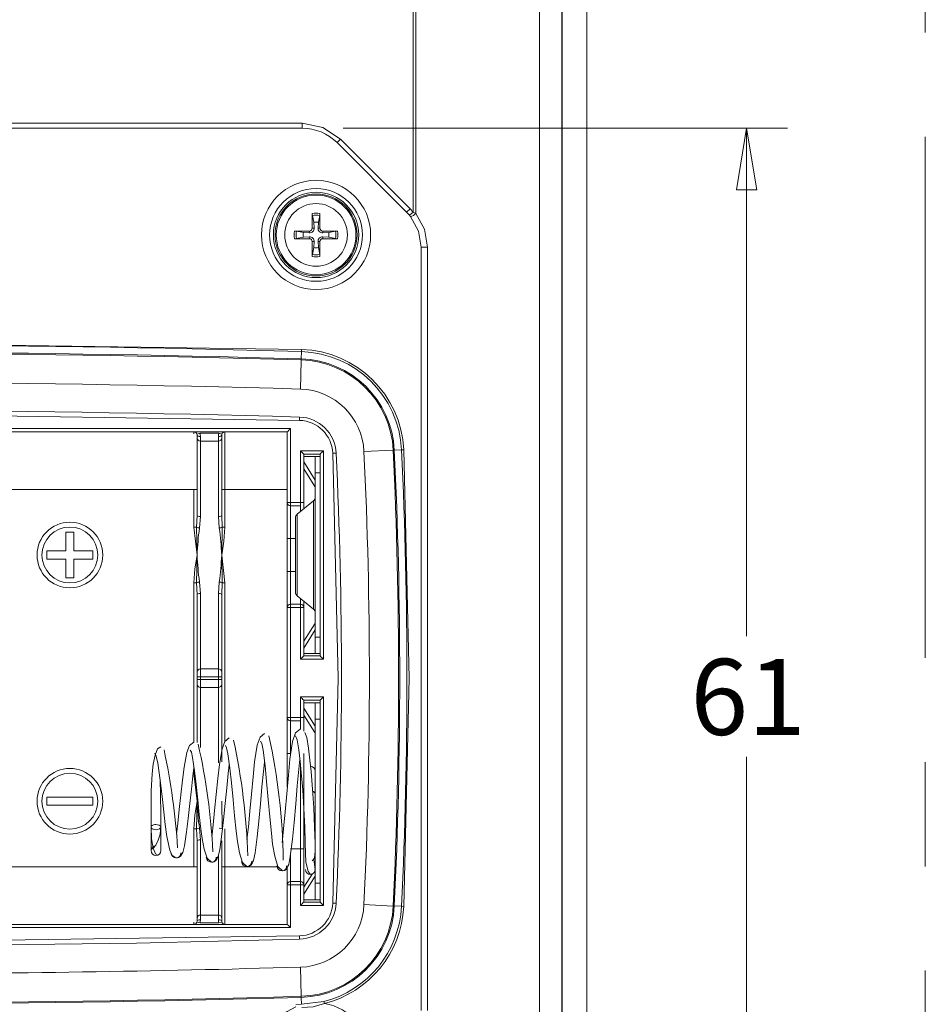
# Model space of a CAD drawing. Units: millimetres. Extents: x 5 to 292, y 5 to 205.
# Drawn here: x 176 to 198, y 118 to 142 of the extents above; entities that cross this region are included whole.
import ezdxf

# ---------------------------------------------------------------- set-up
doc = ezdxf.new("R2010")
doc.units = ezdxf.units.MM
doc.linetypes.add('CENTERX2', pattern=[20.32, 12.7, -2.54, 2.54, -2.54])
doc.styles.add('SLDTEXTSTYLE0', font='TXT', dxfattribs={"width": 0.75})
doc.dimstyles.new('SLDDIMSTYLE0', dxfattribs={"dimtxt": 1.852083, "dimasz": 1.5, "dimexe": 0, "dimexo": 0.0625, "dimgap": 0.463021, "dimtad": 0, "dimtih": 1, "dimtoh": 1, "dimdec": 6, "dimlfac": 2.5, "dimrnd": 1e-09, "dimzin": 12, "dimdsep": 46, "dimtxsty": 'SLDTEXTSTYLE0', "dimblk1": 'CLOSED', "dimblk2": 'CLOSED', "dimsah": 1, "dimcen": 0.09, "dimadec": 0, "dimazin": 3, "dimtfac": 1, "dimtofl": 0, "dimtmove": 0, "dimatfit": 3, "dimldrblk": 'CLOSED', "dimfxl": 1, "dimfrac": 2, "dimtolj": 1, "dimtzin": 12, "dimarcsym": 0})

# ---------------------------------------------------------------- blocks, each defined once
blk = doc.blocks.new('_CLOSED')
at = {"color": 0, "linetype": 'ByBlock', "lineweight": -2}
for p, q in [((-1, 0.166667), (0, 0)), ((-1, 0.166667), (-1, -0.166667)), ((0, 0), (-1, -0.166667)), ((0, 0), (-1, 0))]:
    blk.add_line(p, q, dxfattribs=at)
blk = doc.blocks.new('_D_21')
at = {"color": 7, "linetype": 'Continuous', "lineweight": 0}
for p, q in [((184.313, 139.161), (195.145, 139.161)), ((194.145, 139.161), (194.145, 126.785)), ((194.145, 114.761), (194.145, 123.842)), ((184.313, 114.761), (195.145, 114.761))]:
    blk.add_line(p, q, dxfattribs=at)
at = {"color": 7, "linetype": 'Continuous', "lineweight": 0, "xscale": 1.5, "yscale": 1.5}
for p, rotation in [((194.145, 139.161, -3.079), 90.0000000000004), ((194.145, 114.761, -3.079), 270.0000000000004)]:
    blk.add_blockref('_CLOSED', p, dxfattribs=dict(at, rotation=rotation))
at = {"color": 7, "linetype": 'Continuous', "lineweight": 0, "insert": (192.777, 126.23), "char_height": 1.8521, "attachment_point": 1, "style": 'SLDTEXTSTYLE0'}
blk.add_mtext('61', dxfattribs=at)

msp = doc.modelspace()

# ---------------------------------------------------------------- linework, layer by layer
at = {"color": 9, "linetype": 'CENTERX2', "lineweight": 0, "true_color": 0xc0c0c0}
msp.add_line((198.5, 199.91262725), (198.5, 37.71262725), dxfattribs=at)
at = {"color": 7, "linetype": 'Continuous', "lineweight": 15}
for p, q in [((189.65024553, 163.16713509), (189.65024553, 115.95536019)), ((190.25024553, 163.16713509), (190.25024553, 115.95536019)), ((189.09398581, 116.09952318), (189.09398581, 163.02297209)), ((189.63745154, 116.09952318), (189.63745154, 163.02297209)), ((186.01744434, 162.18170227), (186.01744434, 137.11739155)), ((186.08132837, 137.08627556), (186.08132837, 162.18170227)), ((183.31318925, 139.28124764), (176.00371093, 139.28124764)), ((183.31318925, 139.16124764), (183.31318925, 139.28124764)), ((176.00371093, 139.16124764), (183.31318925, 139.16124764)), ((184.16171739, 138.80977577), (184.2465702, 138.89462859)), ((184.16171739, 138.80977577), (185.85877367, 137.1127195)), ((185.94362648, 137.19757231), (184.2465702, 138.89462859)), ((183.59265557, 136.8700887), (183.55995706, 137.03703103)), ((183.740534, 137.03703103), (183.70783549, 136.8700887)), ((183.74314066, 137.08701532), (183.74401922, 136.72479921)), ((185.85877367, 137.1127195), (185.94362648, 137.19757231)), ((185.92588081, 137.0398279), (186.01744434, 137.11739155)), ((185.94911137, 137.01154064), (185.92588081, 137.0398279)), ((186.01744434, 137.11739155), (185.94362648, 137.19757231)), ((186.01744434, 137.11739155), (186.08132837, 137.08627556)), ((183.60176325, 136.72557082), (183.59265557, 136.8700887)), ((183.70783549, 136.8700887), (183.6987278, 136.72557082)), ((183.12447785, 136.65414277), (183.48669395, 136.65502133)), ((183.17446214, 136.65153611), (183.34140447, 136.6188376)), ((183.34140447, 136.6188376), (183.48592234, 136.60972991)), ((183.48669395, 136.65502133), (183.48592234, 136.60972991)), ((183.55647184, 136.72479921), (183.60176325, 136.72557082)), ((183.74401922, 136.72479921), (183.6987278, 136.72557082)), ((183.81379711, 136.65502133), (183.81456872, 136.60972991)), ((183.81456872, 136.60972991), (183.95908659, 136.6188376)), ((183.95908659, 136.6188376), (184.12602892, 136.65153611)), ((183.34140447, 136.50365767), (183.17446214, 136.47095916)), ((183.48592234, 136.51276536), (183.34140447, 136.50365767)), ((183.48669395, 136.46747394), (183.48592234, 136.51276536)), ((183.5573504, 136.03547996), (183.55647184, 136.39769606)), ((183.55647184, 136.39769606), (183.60176325, 136.39692445)), ((183.59265557, 136.25240658), (183.60176325, 136.39692445)), ((183.74401922, 136.39769606), (183.6987278, 136.39692445)), ((183.6987278, 136.39692445), (183.70783549, 136.25240658)), ((183.81379711, 136.46747394), (183.81456872, 136.51276536)), ((184.17601321, 136.4683525), (183.81379711, 136.46747394)), ((183.95908659, 136.50365767), (183.81456872, 136.51276536)), ((184.12602892, 136.47095916), (183.95908659, 136.50365767)), ((183.55995706, 136.08546424), (183.59265557, 136.25240658)), ((183.70783549, 136.25240658), (183.740534, 136.08546424)), ((186.36857595, 136.26419136), (186.21024553, 136.26419136)), ((186.21024553, 136.26419136), (186.21024553, 117.65830391)), ((186.36857595, 136.26419136), (186.36857595, 117.65830391)), ((183.29494034, 133.71636377), (183.28977831, 133.54117677)), ((183.29494034, 133.71636377), (183.29651698, 133.769871)), ((183.2890116, 133.51515676), (183.28977831, 133.54117677)), ((183.24796652, 132.12218604), (183.24561027, 132.04222074)), ((162.27024553, 131.84124764), (183.03024553, 131.84124764)), ((162.35024553, 131.76124764), (182.95024553, 131.76124764)), ((180.74679562, 131.70448733), (180.82334571, 131.72772703)), ((180.82334571, 131.72772703), (181.27714535, 131.72772703)), ((181.27714535, 131.72772703), (181.35369544, 131.70448733)), ((181.43024553, 130.36124764), (181.43024553, 131.76124764)), ((182.95024553, 131.76124764), (182.95024553, 130.04124764)), ((183.03024553, 131.84124764), (183.03024553, 130.04124764)), ((180.75024553, 131.68124764), (180.75024553, 131.61289557)), ((180.75024553, 131.61289557), (180.75024553, 129.7245752)), ((180.83024553, 131.65026137), (180.83024553, 131.53634126)), ((180.83024553, 131.53634126), (181.27024553, 131.53634126)), ((180.83024553, 129.69871406), (180.83024553, 131.53634126)), ((181.27024553, 131.53634126), (181.27024553, 131.65026137)), ((181.27024553, 131.53634126), (181.27024553, 129.69871406)), ((181.35024553, 131.68124764), (181.35024553, 131.61289557)), ((181.35024553, 131.61289557), (181.35024553, 129.7245752)), ((183.27024553, 131.30124764), (183.83024553, 131.30124764)), ((183.27024553, 130.04124764), (183.27024553, 131.30124764)), ((183.83024553, 126.22124764), (183.83024553, 131.30124764)), ((184.05991896, 131.24253901), (184.13982841, 131.24634413)), ((185.53182645, 131.31262828), (185.55782829, 131.31386644)), ((185.73289297, 131.32220267), (185.55782829, 131.31386644)), ((185.73289297, 131.32220267), (185.78636283, 131.3247488)), ((183.75024553, 131.22124764), (183.35024553, 131.22124764)), ((183.35024553, 131.22124764), (183.35024553, 130.04124764)), ((183.35024553, 131.16124764), (183.63024553, 131.16124764)), ((183.63024553, 130.58827937), (183.35024553, 131.02997034)), ((183.63024553, 131.16124764), (183.63024553, 130.76124764)), ((183.63024553, 131.16124764), (183.75024553, 131.16124764)), ((183.75024553, 131.22124764), (183.75024553, 130.93560359)), ((183.35024553, 130.85840978), (183.61900246, 130.43445439)), ((183.75024553, 130.76124764), (183.75024553, 130.93560359)), ((183.63024553, 130.76124764), (183.75024553, 130.76124764)), ((183.63024553, 130.76124764), (183.63024553, 126.76124764)), ((183.75024553, 126.76124764), (183.75024553, 130.76124764)), ((180.67024553, 130.36124764), (164.63024553, 130.36124764)), ((180.75024553, 130.36124764), (180.67024553, 130.36124764)), ((180.67024553, 129.43770902), (180.67024553, 130.36124764)), ((181.35024553, 130.36124764), (181.43024553, 130.36124764)), ((182.95024553, 130.36124764), (181.43024553, 130.36124764)), ((181.43024553, 130.36124764), (181.43024553, 129.43770902)), ((183.61900246, 130.43445439), (183.63024553, 130.43445439)), ((183.62740105, 130.40932165), (183.61900246, 130.43445439)), ((183.63024553, 130.40932165), (183.62740105, 130.40932165)), ((183.58706766, 130.08147107), (183.1934234, 129.75343419)), ((182.95024553, 130.04124764), (183.03024553, 130.04124764)), ((182.95024553, 129.16124764), (182.95024553, 130.04124764)), ((183.03024553, 130.04124764), (183.03024553, 129.96124764)), ((183.03024553, 130.04124764), (183.27024553, 130.04124764)), ((183.03024553, 129.96124764), (183.27024553, 129.96124764)), ((183.03024553, 129.16124764), (183.03024553, 129.96124764)), ((183.27024553, 130.04124764), (183.32681407, 130.04124764)), ((183.27024553, 129.96124764), (183.27024553, 130.04124764)), ((183.32681407, 130.04124764), (183.35024553, 130.04124764)), ((183.35024553, 130.04124764), (183.35024553, 129.8841193)), ((180.75024553, 129.7245752), (180.73887891, 129.43770902)), ((180.83024553, 129.69871406), (180.80751229, 129.41954898)), ((181.29297877, 129.41954898), (181.27024553, 129.69871406)), ((181.36161215, 129.43770902), (181.35024553, 129.7245752)), ((183.15024553, 129.66124764), (183.15024553, 127.86124764)), ((180.73887891, 129.43770902), (180.67024553, 129.43770902)), ((180.75024553, 128.76124764), (180.67024553, 129.43770902)), ((180.75024553, 128.76124764), (180.73887891, 129.43770902)), ((181.36161215, 129.43770902), (181.35024553, 128.76124764)), ((181.43024553, 129.43770902), (181.36161215, 129.43770902)), ((177.55024553, 128.86124764), (177.55024553, 129.32124764)), ((177.55024553, 129.32124764), (177.75024553, 129.32124764)), ((177.75024553, 129.32124764), (177.75024553, 128.86124764)), ((182.95024553, 129.16124764), (183.03024553, 129.16124764)), ((182.95024553, 128.36124764), (182.95024553, 129.16124764)), ((183.15024561, 129.16124764), (183.03024553, 129.16124764)), ((183.03024553, 129.16124764), (183.03024553, 128.36124764)), ((183.15024554, 128.36124764), (183.15024561, 129.16124764)), ((177.09024553, 128.86124764), (177.55024553, 128.86124764)), ((177.09024553, 128.66124764), (177.09024553, 128.86124764)), ((177.75024553, 128.86124764), (178.21024553, 128.86124764)), ((178.21024553, 128.86124764), (178.21024553, 128.66124764)), ((177.55024553, 128.66124764), (177.09024553, 128.66124764)), ((177.55024553, 128.20124764), (177.55024553, 128.66124764)), ((177.75024553, 128.66124764), (177.75024553, 128.20124764)), ((178.21024553, 128.66124764), (177.75024553, 128.66124764)), ((180.73887891, 128.08478626), (180.75024553, 128.76124764)), ((181.35024553, 128.76124764), (181.36161215, 128.08478626)), ((181.35024553, 128.76124764), (181.43024553, 128.08478626)), ((177.75024553, 128.20124764), (177.55024553, 128.20124764)), ((183.03024553, 128.36124764), (182.95024553, 128.36124764)), ((182.95024553, 127.48124764), (182.95024553, 128.36124764)), ((183.03024553, 127.56124764), (183.03024553, 128.36124764)), ((183.03024553, 128.36124764), (183.15024554, 128.36124764)), ((180.67024553, 128.08478626), (180.73887891, 128.08478626)), ((180.73887891, 128.08478626), (180.75024553, 127.79792007)), ((180.80751229, 128.10294629), (180.83024553, 127.82378121)), ((181.29297877, 128.10294629), (181.27024553, 127.82378121)), ((181.35024553, 127.79792007), (181.36161215, 128.08478626)), ((181.36161215, 128.08478626), (181.43024553, 128.08478626)), ((180.75024553, 127.79792007), (180.75024553, 125.9095997)), ((180.83024553, 125.98615401), (180.83024553, 127.82378121)), ((181.27024553, 127.82378121), (181.27024553, 125.98615401)), ((181.35024553, 127.79792007), (181.35024553, 125.9095997)), ((183.1934234, 127.76906108), (183.58706766, 127.4410242)), ((182.95024553, 127.48124764), (182.95024553, 124.80124764)), ((183.03024553, 127.48124764), (182.95024553, 127.48124764)), ((183.27024553, 127.56124764), (183.03024553, 127.56124764)), ((183.03024553, 127.56124764), (183.03024553, 127.48124764)), ((183.03024553, 127.48124764), (183.03024553, 124.80124764)), ((183.27024553, 127.48124764), (183.03024553, 127.48124764)), ((183.27024553, 127.48124764), (183.27024553, 127.56124764)), ((183.27024553, 126.22124764), (183.27024553, 127.48124764)), ((183.32681407, 127.48124764), (183.27024553, 127.48124764)), ((183.35024553, 127.48124764), (183.32681407, 127.48124764)), ((183.35024553, 127.63837598), (183.35024553, 127.48124764)), ((183.35024553, 127.48124764), (183.35024553, 126.30124764)), ((183.61900246, 127.08804088), (183.35024553, 126.66408549)), ((183.35024553, 126.49252493), (183.63024553, 126.9342159)), ((183.61900246, 127.08804088), (183.62740105, 127.11317362)), ((183.63024553, 127.08804088), (183.61900246, 127.08804088)), ((183.62740105, 127.11317362), (183.63024553, 127.11317362)), ((183.63024553, 126.76124764), (183.63024553, 126.36124764)), ((183.63024553, 126.76124764), (183.75024553, 126.76124764)), ((183.75024553, 126.58689168), (183.75024553, 126.76124764)), ((183.75024553, 126.58689168), (183.75024553, 126.30124764)), ((183.83024553, 126.22124764), (183.27024553, 126.22124764)), ((183.63024553, 126.36124764), (183.35024553, 126.36124764)), ((183.35024553, 126.30124764), (183.75024553, 126.30124764)), ((183.63024553, 126.36124764), (183.75024553, 126.36124764)), ((180.83024553, 125.79476824), (180.83024553, 125.98615401)), ((181.27024553, 125.98615401), (180.83024553, 125.98615401)), ((181.27024553, 125.98615401), (181.27024553, 125.79476824)), ((180.75024553, 125.9095997), (180.75024553, 125.79476824)), ((180.83024553, 125.79476824), (180.75024553, 125.79476824)), ((180.75024553, 125.79476824), (180.75024553, 125.72772703)), ((180.75024553, 125.72772703), (180.75024553, 125.61289557)), ((180.83024553, 125.72772703), (180.75024553, 125.72772703)), ((181.27024553, 125.79476824), (180.83024553, 125.79476824)), ((180.83024553, 125.72772703), (180.83024553, 125.79476824)), ((180.83024553, 125.72772703), (180.83024553, 125.53634126)), ((181.27024553, 125.72772703), (180.83024553, 125.72772703)), ((181.35024553, 125.79476824), (181.27024553, 125.79476824)), ((181.27024553, 125.79476824), (181.27024553, 125.72772703)), ((181.27024553, 125.72772703), (181.27024553, 125.53634126)), ((181.35024553, 125.72772703), (181.27024553, 125.72772703)), ((181.35024553, 125.9095997), (181.35024553, 125.79476824)), ((181.35024553, 125.79476824), (181.35024553, 125.72772703)), ((181.35024553, 125.72772703), (181.35024553, 125.61289557)), ((180.75024553, 125.61289557), (180.75024553, 124.19413487)), ((180.83024553, 125.53634126), (181.27024553, 125.53634126)), ((181.27024553, 125.53634126), (181.27024553, 123.69871406)), ((181.35024553, 125.61289557), (181.35024553, 123.7245752)), ((183.27024553, 125.30124764), (183.83024553, 125.30124764)), ((183.27024553, 124.80124764), (183.27024553, 125.30124764)), ((183.83024553, 120.22124764), (183.83024553, 125.30124764)), ((183.35024553, 125.22124764), (183.35024553, 124.80124764)), ((183.75024553, 125.22124764), (183.35024553, 125.22124764)), ((183.35024553, 125.16124764), (183.63024553, 125.16124764)), ((183.63024553, 124.58827937), (183.35024553, 125.02997034)), ((183.63024553, 124.76124764), (183.63024553, 125.16124764)), ((183.63024553, 125.16124764), (183.75024553, 125.16124764)), ((183.75024553, 125.22124764), (183.75024553, 125.00124764)), ((182.95024553, 124.80124764), (183.03024553, 124.80124764)), ((182.95024553, 123.92124764), (182.95024553, 124.80124764)), ((183.03024553, 124.80124764), (183.03024553, 124.72124764)), ((183.03024553, 124.80124764), (183.27024553, 124.80124764)), ((183.27024553, 124.80124764), (183.32681407, 124.80124764)), ((183.27024553, 124.72124764), (183.27024553, 124.80124764)), ((183.32681407, 124.80124764), (183.35024553, 124.80124764)), ((183.61900246, 124.43445439), (183.35024553, 124.85840978)), ((183.35024553, 124.80124764), (183.35024553, 124.46861098)), ((183.75024553, 124.76124764), (183.75024553, 125.00124764)), ((183.03024553, 124.72124764), (183.27024553, 124.72124764)), ((183.03024553, 123.92124764), (183.03024553, 124.72124764)), ((183.63024553, 124.76124764), (183.75024553, 124.76124764)), ((183.63024553, 120.76124764), (183.63024553, 124.76124764)), ((183.75024553, 120.76124764), (183.75024553, 124.76124764)), ((183.61900246, 124.43445439), (183.63024553, 124.43445439)), ((183.61900246, 124.43445439), (183.62740105, 124.40932165)), ((183.63024553, 124.40932165), (183.62740105, 124.40932165)), ((183.03024553, 123.92124764), (182.95024553, 123.92124764)), ((182.95024553, 123.11152393), (182.95024553, 123.92124764)), ((183.35024553, 123.92124764), (183.35024553, 121.60124764)), ((180.75024553, 122.76124764), (180.67024553, 123.43770902)), ((183.60934878, 123.56124764), (183.63024553, 123.56124764)), ((177.09024553, 122.66124764), (177.09024553, 122.86124764)), ((177.09024553, 122.86124764), (178.21024553, 122.86124764)), ((178.21024553, 122.86124764), (178.21024553, 122.66124764)), ((180.75024553, 122.76124764), (180.75802649, 122.87449122)), ((178.21024553, 122.66124764), (177.09024553, 122.66124764)), ((180.73887891, 122.08478626), (180.75024553, 122.76124764)), ((181.35024553, 122.76124764), (181.36161215, 122.08478626)), ((180.67024553, 121.16124764), (180.67024553, 122.08478626)), ((180.67024553, 122.08478626), (180.73887891, 122.08478626)), ((180.73887891, 122.08478626), (180.75024553, 121.79792007)), ((180.83024553, 121.82378121), (180.80751229, 122.10294629)), ((181.43024553, 122.08478626), (181.43024553, 121.16124764)), ((183.39486381, 121.96124764), (183.35024553, 121.96124764)), ((183.63024553, 121.96124764), (183.62077466, 121.96124764)), ((180.75024553, 121.79792007), (180.75024553, 119.9095997)), ((180.83024553, 119.98615401), (180.83024553, 121.82378121)), ((181.35024553, 121.79792007), (181.35024553, 119.9095997)), ((183.03024553, 121.60124764), (183.27024553, 121.60124764)), ((183.27024553, 121.60124764), (183.27024553, 120.80124764)), ((183.35024553, 121.60124764), (183.27024553, 121.60124764)), ((183.35024553, 121.60124764), (183.35024553, 120.72124764)), ((164.63024553, 121.16124764), (180.67024553, 121.16124764)), ((180.75024553, 121.16124764), (180.67024553, 121.16124764)), ((181.35024553, 121.16124764), (181.43024553, 121.16124764)), ((181.43024553, 119.76124764), (181.43024553, 121.16124764)), ((182.95024553, 120.72124764), (182.95024553, 121.16124764)), ((183.35024553, 120.66408549), (183.554701, 120.98660739)), ((183.35024553, 120.49252493), (183.63024553, 120.9342159)), ((183.62740105, 121.11317362), (183.61900246, 121.08804088)), ((183.62740105, 121.11317362), (183.63024553, 121.11317362)), ((183.63024553, 121.08804088), (183.6293387, 121.08804088)), ((182.95024553, 120.72124764), (182.95024553, 119.76124764)), ((183.03024553, 120.72124764), (182.95024553, 120.72124764)), ((183.27024553, 120.80124764), (183.03024553, 120.80124764)), ((183.03024553, 120.80124764), (183.03024553, 120.72124764)), ((183.03024553, 120.72124764), (183.03024553, 119.68124764)), ((183.27024553, 120.72124764), (183.03024553, 120.72124764)), ((183.27024553, 120.72124764), (183.27024553, 120.80124764)), ((183.27024553, 120.22124764), (183.27024553, 120.72124764)), ((183.32681407, 120.72124764), (183.27024553, 120.72124764)), ((183.35024553, 120.72124764), (183.32681407, 120.72124764)), ((183.35024553, 120.72124764), (183.35024553, 120.30124764)), ((183.63024553, 120.36124764), (183.63024553, 120.76124764)), ((183.63024553, 120.76124764), (183.75024553, 120.76124764)), ((183.75024553, 120.52124764), (183.75024553, 120.76124764)), ((183.75024553, 120.52124764), (183.75024553, 120.30124764)), ((183.83024553, 120.22124764), (183.27024553, 120.22124764)), ((183.63024553, 120.36124764), (183.35024553, 120.36124764)), ((183.35024553, 120.30124764), (183.75024553, 120.30124764)), ((183.63024553, 120.36124764), (183.75024553, 120.36124764)), ((184.05991896, 120.27995626), (184.13982841, 120.27615114)), ((185.55782826, 120.20862883), (185.53182642, 120.20986699)), ((185.55782826, 120.20862883), (185.73289292, 120.2002926)), ((180.83024553, 119.98615401), (180.83024553, 119.8722339)), ((181.27024553, 119.98615401), (180.83024553, 119.98615401)), ((181.27024553, 119.8722339), (181.27024553, 119.98615401)), ((185.7863628, 120.19774648), (185.73289292, 120.2002926)), ((182.95024553, 119.76124764), (162.35024553, 119.76124764)), ((180.82334571, 119.79476824), (180.74679562, 119.81800794)), ((180.75024553, 119.9095997), (180.75024553, 119.84124764)), ((181.27714535, 119.79476824), (180.82334571, 119.79476824)), ((181.35369544, 119.81800794), (181.27714535, 119.79476824)), ((181.35024553, 119.9095997), (181.35024553, 119.84124764)), ((183.03024553, 119.68124764), (162.27024553, 119.68124764)), ((183.24561023, 119.48027451), (183.24796648, 119.40030923)), ((183.15617117, 117.80206922), (183.2947541, 117.81245101)), ((183.28901157, 118.00733851), (183.28977827, 117.9813185)), ((183.2947541, 117.81245101), (183.28977827, 117.9813185)), ((183.2947541, 117.81245101), (183.83995602, 117.88243161)), ((183.83995602, 117.88243163), (183.85313363, 117.83054848))]:
    msp.add_line(p, q, dxfattribs=at)
at = {"color": 8, "linetype": 'Continuous', "lineweight": 15}
for p, q in [((183.26786205, 132.80485618), (183.288465, 133.50408481)), ((183.28868517, 133.50407832), (183.2890116, 133.51515676)), ((180.67024553, 131.76124764), (180.67024553, 131.7161134)), ((184.81892838, 131.28162788), (185.52029898, 131.31501476)), ((185.5204401, 131.31208609), (185.53182645, 131.31262828)), ((183.58706766, 127.4410242), (183.58706766, 130.08147107)), ((183.27024553, 129.96124764), (183.27024553, 129.81745263)), ((183.1934234, 129.75343419), (183.1934234, 127.76906108)), ((180.67024553, 124.19006644), (180.67024553, 128.08478626)), ((181.43024553, 128.08478626), (181.43024553, 124.22354003)), ((183.27024553, 127.70504264), (183.27024553, 127.56124764)), ((180.83024553, 124.07250542), (180.83024553, 125.53634126)), ((183.27024553, 124.72124764), (183.27024553, 124.52116414)), ((183.27024553, 123.66424562), (183.27024553, 121.60124764)), ((180.67024553, 123.43770902), (180.67024553, 123.56272819)), ((181.27024553, 121.42901412), (181.27024553, 119.98615401)), ((183.03024553, 120.80124764), (183.03024553, 121.46746389)), ((181.43024553, 121.16124764), (182.70136806, 121.16124764)), ((184.81892838, 120.24086739), (185.52030061, 120.20748043)), ((185.52044006, 120.21040918), (185.53182642, 120.20986699)), ((180.67024553, 119.81425483), (180.67024553, 119.76124764)), ((183.26786205, 118.71763909), (183.288465, 118.01841046)), ((183.28868513, 118.01841695), (183.28901157, 118.00733851))]:
    msp.add_line(p, q, dxfattribs=at)
at = {"color": 7, "linetype": 'Continuous', "lineweight": 15, "flags": 128}
for points in [[(184.2465702, 138.89462859), (183.81833138, 139.18076862), (183.31318925, 139.28124764)], [(183.55647184, 136.72479921), (183.5567894, 137.03980086), (183.5573504, 137.08701532)], [(185.94911137, 137.01154064), (186.14568214, 136.65250014), (186.21024553, 136.26419136)], [(186.08132837, 137.08627556), (186.29469657, 136.69960312), (186.36857595, 136.26419136)], [(183.81379711, 136.65502133), (184.12879875, 136.65470376), (184.17601321, 136.65414277)], [(183.48669395, 136.46747394), (183.1716923, 136.46779151), (183.12447785, 136.4683525)], [(183.74401922, 136.39769606), (183.74370165, 136.08269441), (183.74314066, 136.03547996)], [(183.29651698, 133.769871), (172.65027644, 133.9267218), (162.00403587, 133.76987282)], [(183.24561027, 132.04222074), (172.65027629, 132.19832154), (162.05494229, 132.04222256)], [(180.82334571, 131.72772703), (180.82852057, 131.68914421), (180.83024553, 131.65026137)], [(181.27024553, 131.65026137), (181.27197048, 131.68914421), (181.27714535, 131.72772703)], [(180.83024553, 131.65026137), (180.79963085, 131.65262006), (180.77367699, 131.65933704), (180.75633517, 131.66938971), (180.75024553, 131.68124764)], [(181.35024553, 131.68124764), (181.34415589, 131.66938971), (181.32681407, 131.65933704), (181.3008602, 131.65262006), (181.27024553, 131.65026137)], [(185.7863628, 120.19774648), (185.9188242, 125.76124764), (185.78636283, 131.3247488)], [(184.05991896, 120.27995626), (184.190423, 125.76124764), (184.05991896, 131.24253901)], [(180.75024553, 129.7245752), (180.75633517, 129.71467857), (180.77367699, 129.70628861), (180.79963085, 129.70068262), (180.83024553, 129.69871406)], [(181.27024553, 129.69871406), (181.3008602, 129.70068262), (181.32681407, 129.70628861), (181.34415589, 129.71467857), (181.35024553, 129.7245752)], [(181.43024553, 129.43770902), (181.40419796, 129.09831692), (181.35024553, 128.76124764)], [(180.67024553, 128.08478626), (180.69629292, 128.42417828), (180.75024553, 128.76124764)], [(180.83024553, 127.82378121), (180.79963085, 127.82181265), (180.77367699, 127.81620666), (180.75633517, 127.8078167), (180.75024553, 127.79792007)], [(181.35024553, 127.79792007), (181.34415589, 127.8078167), (181.32681407, 127.81620666), (181.3008602, 127.82181265), (181.27024553, 127.82378121)], [(181.53314834, 124.30249043), (181.42639075, 124.22058251), (181.35817029, 124.0378783), (181.29396216, 123.6573481), (181.25536264, 123.31582386), (181.21566483, 122.92272809), (181.17779663, 122.53832114), (181.14083025, 122.18216441), (181.11505999, 121.95787446), (181.1065461, 121.89430701)], [(182.3976646, 124.40819769), (182.28795449, 124.32327548), (182.21822698, 124.12895023), (182.15376966, 123.72187055), (182.11520286, 123.35503785), (182.07551429, 122.93243098), (182.03765365, 122.51900981), (182.00065768, 122.13548229), (181.97478767, 121.89336097), (181.96643539, 121.82642594)], [(183.26140497, 124.51379632), (183.14924128, 124.42576945), (183.07825359, 124.21997482), (183.01361012, 123.78653471), (182.97506915, 123.39437442), (182.93538806, 122.94223189), (182.89753435, 122.49980962), (182.86051397, 122.08894389), (182.83455927, 121.82900699), (182.82633953, 121.75862981)], [(183.14601553, 124.35597977), (183.19118324, 124.25372073), (183.23053459, 124.01762386), (183.26357347, 123.7327162), (183.28990613, 123.46248278), (183.32525751, 123.03942356), (183.35499436, 122.58594817), (183.37638522, 122.12260777), (183.38708432, 121.72315557), (183.40533509, 121.27320085), (183.45724256, 121.0548879), (183.50262647, 120.99203738), (183.55601547, 120.98683716)], [(183.55596929, 121.3081899), (183.61579524, 121.37315306), (183.62839152, 121.54084429), (183.62704421, 121.7271502), (183.61625298, 122.13008179), (183.59472283, 122.59733854), (183.56473259, 123.05522943), (183.52900358, 123.48310004), (183.50202888, 123.75912388), (183.46731141, 124.05598792), (183.42446343, 124.31018339), (183.37296619, 124.43211296), (183.37296619, 124.43211296)], [(179.86561368, 124.0886845), (179.78791877, 124.03938657), (179.72641164, 123.88142889), (179.68322473, 123.66414785), (179.65589434, 123.43106973), (179.63326786, 123.01567838), (179.62909461, 122.73125849), (179.62802099, 122.48152565), (179.6277707, 122.12597582), (179.6277681, 121.93345132), (179.6277759, 121.7552901), (179.62778189, 121.6191019), (179.62777747, 121.55932831)], [(180.66751343, 124.1965196), (180.5644175, 124.1175497), (180.49805478, 123.94672254), (180.43419705, 123.59299726), (180.39555567, 123.27676108), (180.35584587, 122.9131579), (180.31796945, 122.55774359), (180.28103943, 122.22895851), (180.25538697, 122.02254012), (180.24666429, 121.96220803)], [(181.44027798, 124.11547413), (181.47057556, 124.06274966), (181.50030731, 123.91956978), (181.54836359, 123.56581832), (181.58675754, 123.20766316), (181.62641334, 122.79767307), (181.66401462, 122.40222285), (181.70182452, 122.02984074), (181.73280184, 121.78129912), (181.78180894, 121.50721888), (181.85770552, 121.26860186), (181.96555756, 121.16710232)], [(182.29818042, 124.22421125), (182.32956534, 124.16502044), (182.35983733, 124.00914284), (182.40819259, 123.62742317), (182.44661114, 123.24272343), (182.48627414, 122.80269281), (182.52388224, 122.37841074), (182.5616652, 121.97939404), (182.59271219, 121.71360855), (182.64226198, 121.4210733), (182.71958397, 121.16744356), (182.82961204, 121.06150476)], [(179.71945172, 123.93480421), (179.75520041, 123.8625484), (179.79217579, 123.68535929), (179.82724987, 123.45423718), (179.85824718, 123.21208405), (179.90528449, 122.80076312), (179.93858197, 122.50081526), (179.97380107, 122.19753271), (180.01331854, 121.89997504), (180.08366221, 121.5709328), (180.14613716, 121.43719334), (180.23409015, 121.37910428)], [(180.58271176, 124.00650372), (180.61176271, 123.96024356), (180.64086829, 123.82979843), (180.66714068, 123.66421758), (180.68857099, 123.50405654), (180.72693253, 123.17246576), (180.76657863, 122.79253584), (180.80417243, 122.42594393), (180.84201168, 122.08021703), (180.87288972, 121.84897117), (180.92121722, 121.59346299), (180.99535975, 121.37004984), (181.10049331, 121.27295036)], [(182.93126071, 121.11850905), (182.98319604, 121.22086482), (183.02333637, 121.41506554), (183.07656928, 121.83722857), (183.11551291, 122.24012786), (183.15533343, 122.69690249), (183.19288521, 123.13497742), (183.22950194, 123.53903302), (183.25193822, 123.78411164), (183.25416302, 123.81386636)], [(180.34425443, 121.42524162), (180.39989819, 121.51250483), (180.44200299, 121.67308589), (180.49629469, 122.015674), (180.53543601, 122.34009909), (180.57531761, 122.70718178), (180.61281951, 123.05860447), (180.64935044, 123.38260374), (180.6720279, 123.57809297), (180.67492215, 123.60606216)], [(181.20692441, 121.32325626), (181.26117647, 121.41554595), (181.30253322, 121.58728965), (181.35641102, 121.95636632), (181.3954728, 122.30692717), (181.4353298, 122.70388373), (181.47285115, 123.08417918), (181.50941381, 123.43485623), (181.53198548, 123.64680711), (181.53415403, 123.67041759)], [(182.06924742, 121.22097935), (182.12226645, 121.31831359), (182.16297172, 121.50128218), (182.21650013, 121.8968613), (182.2554971, 122.27357841), (182.29533396, 122.70044863), (182.33287175, 123.10963164), (182.36946301, 123.48699023), (182.39195772, 123.71547991), (182.393961, 123.73976834)], [(183.62946986, 123.05961182), (183.62907888, 123.11440344), (183.62878387, 123.11651835)], [(180.67024553, 122.08478626), (180.69629286, 122.42417838), (180.75024553, 122.76124764)], [(179.62777687, 122.12924815), (179.64221411, 121.84437302), (179.68132878, 121.6147286), (179.73596371, 121.47593991), (179.79350797, 121.44852284)], [(179.74774552, 122.19279795), (179.78754823, 122.1891108), (179.82284359, 122.1788527), (179.8504244, 122.16238882), (179.86475845, 122.14342615), (179.86693861, 122.12186433), (179.85487481, 122.10129728), (179.83197983, 122.08486426), (179.79773181, 122.07232232), (179.75930358, 122.0669972), (179.71938678, 122.06842364), (179.68119118, 122.07718357), (179.65301498, 122.09110258), (179.63359014, 122.11014815), (179.62784771, 122.13146553), (179.63527847, 122.15156361), (179.65619339, 122.17056365), (179.68648986, 122.18384797), (179.72379603, 122.19147055), (179.74774552, 122.19279795)], [(179.7016317, 121.67013748), (179.628419, 121.60342529), (179.63919963, 121.5902466), (179.68083393, 121.61502393), (179.74136644, 121.68855055), (179.80381074, 121.8085109), (179.85026392, 121.96202774), (179.86776703, 122.12919016)], [(183.61052705, 122.29534151), (183.62111107, 122.31532562), (183.63024553, 122.36124764)], [(180.83024553, 121.82378121), (180.79963085, 121.82181265), (180.77367699, 121.81620666), (180.75633517, 121.8078167), (180.75024553, 121.79792007)], [(182.82827025, 121.06130099), (182.82827541, 121.06129976), (182.87061825, 121.07039803), (182.90578688, 121.09796077), (182.92839719, 121.13940792), (182.93395208, 121.18860897)], [(183.63024368, 121.0976862), (183.61606782, 121.22179146), (183.59239024, 121.34773829)], [(180.75024553, 119.84124764), (180.75633517, 119.85310557), (180.77367699, 119.86315823), (180.79963085, 119.86987521), (180.83024553, 119.8722339)], [(180.83024553, 119.8722339), (180.82852057, 119.83335106), (180.82334571, 119.79476824)], [(181.27714535, 119.79476824), (181.27197048, 119.83335106), (181.27024553, 119.8722339)], [(181.27024553, 119.8722339), (181.3008602, 119.86987521), (181.32681407, 119.86315823), (181.34415589, 119.85310557), (181.35024553, 119.84124764)], [(162.05494235, 119.48027272), (172.6502763, 119.32417373), (183.24561023, 119.48027453)], [(183.85313363, 117.83054848), (183.57760701, 117.75453198), (183.30323044, 117.73559425)]]:
    msp.add_lwpolyline(points, dxfattribs=at)
at = {"color": 7, "linetype": 'Continuous', "lineweight": 15}
for centre, radius in [((183.65024553, 136.56124764), 1.33091591), ((183.65024553, 136.56124764), 1.13103774), ((183.65024553, 136.56124764), 1.04), ((183.65024553, 136.56124764), 1), ((183.65024553, 136.56124764), 0.97118293), ((183.65024553, 136.56124764), 0.76360673), ((177.65024553, 128.76124764), 0.8), ((177.65024553, 128.76124764), 0.68), ((177.65024553, 122.76124764), 0.8), ((177.65024553, 122.76124764), 0.68)]:
    msp.add_circle(centre, radius, dxfattribs=at)
for centre, radius, start, end in [((183.31318925, 137.96124764), 1.2, 45, 90), ((183.83277416, 137.07631844), 0.2756314, 177.775871311, 188.194623357), ((183.65024553, 136.56124764), 0.53391119, 79.980120426, 100.019879574), ((183.65024553, 136.56124764), 0.48427456, 79.254861758, 100.745138242), ((183.41636353, 137.0789965), 0.3268755, 352.623800448, 1.405704884), ((185.01024553, 136.26419136), 1.2, 40.268004137, 45), ((185.91541925, 137.22546997), 0.2165662, 278.950099806, 320.004027688), ((183.65024553, 136.56124764), 0.31416461, 79.437299525, 100.56270047), ((183.65024553, 136.56124764), 0.53391119, 169.980120426, 190.019879574), ((183.13517472, 136.37871901), 0.2756314, 81.805376646, 92.224128687), ((183.65024553, 136.56124764), 0.48427456, 169.254861758, 190.745138242), ((183.65024553, 136.56124764), 0.31416461, 169.437299519, 190.562700475), ((183.49343295, 136.71806021), 0.10859035, 266.033991963, 3.966008035), ((183.48724816, 136.72424501), 0.0692259, 269.541297022, 0.458702978), ((183.8070581, 136.71806021), 0.10859035, 176.033991963, 273.966008035), ((183.8132429, 136.72424501), 0.0692259, 179.541297022, 270.458702978), ((183.65024553, 136.56124764), 0.31416461, 349.437299519, 10.562700475), ((184.16531633, 136.37871901), 0.2756314, 87.775871311, 98.194623357), ((183.65024553, 136.56124764), 0.48427456, 349.254861758, 10.745138242), ((183.65024553, 136.56124764), 0.53391119, 349.980120426, 10.019879574), ((183.13517472, 136.74377626), 0.2756314, 267.775871311, 278.194623356), ((183.49343295, 136.40443506), 0.10859035, 356.033991963, 93.966008035), ((183.48724816, 136.39825027), 0.0692259, 359.541297022, 90.458702978), ((183.8070581, 136.40443506), 0.10859035, 86.033991963, 183.966008035), ((183.8132429, 136.39825027), 0.0692259, 89.541297022, 180.458702978), ((184.16531633, 136.74377626), 0.2756314, 261.805376646, 272.224128687), ((183.83277416, 136.04617683), 0.2756314, 171.805376646, 182.224128687), ((183.65024553, 136.56124764), 0.48427456, 259.254861758, 280.745138242), ((183.65024553, 136.56124764), 0.31416461, 259.437299519, 280.562700475), ((183.4677169, 136.04617683), 0.2756314, 357.775871311, 8.194623357), ((183.65024553, 136.56124764), 0.53391119, 259.980120426, 280.019879574), ((172.65024553, -227.53875236), 361.41190969, 88.312218595, 91.6877716054), ((172.65024553, -227.53875236), 361.23664665, 88.312218595, 91.6877716054), ((172.65024553, -227.53875236), 361.21061534, 88.312218595, 91.6877716054), ((183.22086968, 131.20258517), 2.51486965, 2.72625058, 88.312218595), ((183.22086968, 131.20258517), 2.5684001, 2.72625058, 88.312218595), ((183.22086968, 131.20258517), 2.3135753, 2.72625058, 88.312218595), ((183.22086968, 131.20258517), 2.33960661, 2.72625058, 88.312218595), ((172.65024553, -227.53875236), 360.5, 88.3122535353, 91.6877464647), ((183.22073809, 131.20555029), 1.6, 2.725355674, 88.312253535), ((172.65024553, -227.53875236), 359.81704004, 88.312218595, 91.6877716054), ((183.22086968, 131.20258517), 0.84, 2.72625058, 88.312218595), ((183.22086968, 131.20258517), 0.92, 2.72625058, 88.312218595), ((180.67024553, 131.68124764), 0.08, 16.887666185, 90), ((181.43024553, 131.68124764), 0.08, 90, 163.112333815), ((190.84561894, 123.94587422), 11.10931964, 134.708249213, 135.291750787), ((180.67024553, 131.68124764), 0.08, 0, 16.887666185), ((180.82855978, 131.61465719), 0.07833407, 181.288607211, 271.233096636), ((181.27193127, 131.61465719), 0.07833407, 268.766903364, 358.711392789), ((181.43024553, 131.68124764), 0.08, 163.112333815, 180), ((191.16561903, 139.11662114), 11.10931977, 224.708249217, 225.291750783), ((176.05137011, 139.00012305), 10.94456876, 314.703857389, 315.296142611), ((68.95024553, 125.76124764), 115.32010358, 357.2737494191, 2.7262505801), ((68.85024553, 125.76124764), 116.1, 357.2746443263, 2.7253556737), ((68.95024553, 125.76124764), 116.71367888, 357.2737494191, 2.7262505801), ((68.95024553, 125.76124764), 116.73971019, 357.2737494191, 2.7262505801), ((68.95024553, 125.76124764), 116.91497322, 357.2737494191, 2.7262505801), ((183.51024553, 130.17365762), 0.12, 309.805571092, 0), ((183.03024553, 130.04124764), 0.08, 180, 270), ((183.27024553, 129.66124764), 0.12, 129.805571199, 180), ((180.83187015, 129.65038147), 0.23211407, 246.382597204, 263.976336778), ((191.07771259, 128.19448511), 10.34300709, 173.197708287, 176.858807735), ((181.26968633, 129.64635484), 0.22799876, 275.863588007, 293.777478011), ((171.18282004, 128.2084074), 10.18244438, 3.112317031, 6.831166948), ((190.91766372, 129.31408724), 10.18243705, 183.112315693, 186.831168286), ((171.02302077, 129.32798909), 10.342764, 353.197665247, 356.858850774), ((180.83080531, 127.87613825), 0.228001, 95.863676558, 113.77738946), ((181.2686209, 127.87211381), 0.23211407, 66.382597204, 83.976336778), ((183.27024553, 127.86124764), 0.12, 180, 230.194428801), ((183.03024553, 127.48124764), 0.08, 90, 180), ((183.27024553, 127.48124764), 0.08, 360, 90), ((183.51024553, 127.34883765), 0.12, 0, 50.194428908), ((191.04912099, 118.52237218), 10.94456883, 134.703857391, 135.296142609), ((175.93487213, 118.40587424), 11.10931962, 44.708249213, 45.291750787), ((180.82855978, 125.90783808), 0.07833407, 88.766903364, 178.711392789), ((181.27193127, 125.90783808), 0.07833407, 1.288607211, 91.233096636), ((180.82855978, 125.61465719), 0.07833407, 181.288607211, 271.233096636), ((181.27193127, 125.61465719), 0.07833407, 268.766903364, 358.711392789), ((191.16561897, 133.11662108), 11.10931969, 224.708249215, 225.291750785), ((176.05137048, 133.00012268), 10.94456824, 314.703857375, 315.296142625), ((183.03024553, 124.80124764), 0.08, 180, 270), ((168.11740326, 121.16415506), 14.73208336, 0.632446772, 12.499805382), ((166.82717588, 120.91084528), 14.3192147, 2.480254171, 13.066729666), ((166.0473441, 120.87009487), 15.9530107, 2.007083816, 12.232983319), ((163.48757674, 120.51389217), 16.82611073, 3.797756244, 11.999062556), ((183.51024553, 123.49358268), 0.12, 0, 86.949041503), ((128.09401746, 121.90698334), 51.77491451, 359.615221877, 1.506854951), ((190.91677507, 123.31400993), 10.18154552, 183.112152818, 186.831331161), ((180.83187015, 121.87211381), 0.23211407, 96.023663222, 113.617402796), ((181.2686209, 121.87211381), 0.23211407, 66.382597204, 83.976336778), ((179.74777082, 121.5595569), 0.1199927, 180.05098131, 359.94453982), ((180.24823996, 121.51418995), 0.13574318, 184.248972073, 356.667926559), ((180.24114059, 121.48954518), 0.11177665, 273.656386032, 8.890576639), ((181.10822272, 121.407977), 0.13504097, 184.04779399, 357.025427758), ((181.10173168, 121.38419189), 0.11192416, 273.341529875, 8.516477638), ((181.96822633, 121.30172798), 0.13437405, 183.875739165, 357.353000357), ((181.9622979, 121.27875243), 0.11205621, 273.050557427, 8.163381509), ((182.82823901, 121.19556708), 0.13375541, 183.740105638, 357.649298051), ((183.51025004, 121.09784188), 0.11999324, 180.07462176, 359.956788874), ((183.03024553, 120.72124764), 0.08, 90, 180), ((183.27024553, 120.72124764), 0.08, 360, 90), ((183.22086964, 120.31991015), 0.84000004, 271.687781779, 357.27374647), ((183.22086964, 120.31991011), 0.92, 271.687781399, 357.273749419), ((183.22073809, 120.31694498), 1.6, 271.687746465, 357.274644326), ((191.04912074, 112.52237243), 10.94456847, 134.703857381, 135.296142619), ((183.22086964, 120.31991011), 2.3135753, 271.687781399, 357.273749419), ((183.22086964, 120.31991011), 2.33960661, 271.687781399, 357.273749419), ((175.93487203, 112.40587414), 11.10931976, 44.708249217, 45.291750783), ((180.82855978, 119.90783808), 0.07833407, 88.766903364, 178.711392789), ((181.27193127, 119.90783808), 0.07833407, 1.288607211, 91.233096636), ((183.22086964, 120.31991011), 2.51486963, 284.251009146, 357.273749419), ((183.22086964, 120.31991011), 2.5684001, 284.251009146, 357.273749419), ((180.67024553, 119.84124764), 0.08, 270, 343.112333815), ((180.67024553, 119.84124764), 0.08, 343.112333815, 0), ((181.43024553, 119.84124764), 0.08, 180, 196.887666185), ((181.43024553, 119.84124764), 0.08, 196.887666185, 270), ((175.13487215, 111.86587425), 11.1093196, 44.708249212, 45.291750788), ((172.65024553, 479.06124764), 359.81704004, 268.3122284036, 271.6877813994), ((172.65024553, 479.06124764), 360.5, 270, 271.6877464647), ((172.65024553, 479.06124764), 361.2366465, 268.3122284036, 271.6877813994), ((172.65024553, 479.06124764), 361.21061534, 268.3122284036, 271.6877813994), ((183.65024553, 116.56124764), 1.28541363, 112.529518933, 80.918527272)]:
    msp.add_arc(centre, radius, start, end, dxfattribs=at)
at = {"color": 8, "linetype": 'Continuous', "lineweight": 15}
msp.add_arc((183.56231769, 122.9295266), 0.07121375, 17.473014304, 84.165077261, dxfattribs=at)

# ---------------------------------------------------------------- dimensions: what is measured, and where the dimension line sits
at = {"color": 7, "linetype": 'Continuous', "lineweight": 0}
dim = msp.add_linear_dim(base=(194.14529158, 139.16124764), p1=(183.31318925, 114.76124764), p2=(183.31318925, 139.16124764), angle=90, dimstyle='SLDDIMSTYLE0', dxfattribs=at)
dim.commit()
dim.dimension.update_dxf_attribs({"geometry": '_D_21', "text_midpoint": (194.14529158, 125.31349564), "dimtype": 160})

doc.saveas('drawing.dxf')
